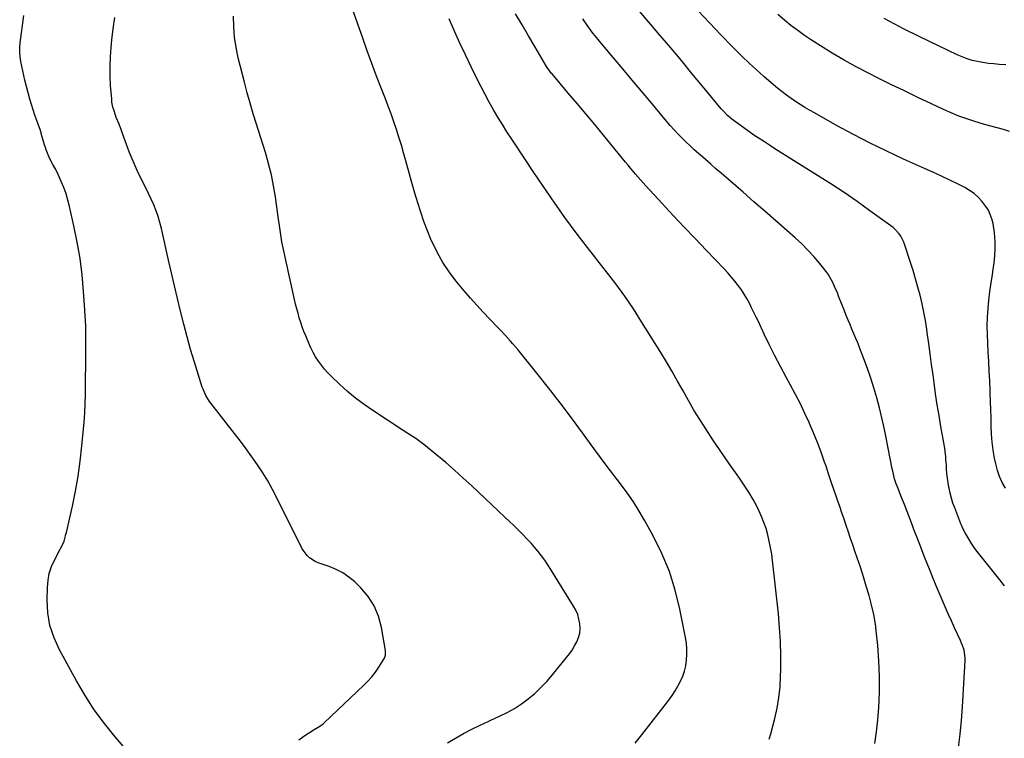
# Model space of a CAD drawing. Units: inches. Extents: x 1852089 to 1857425, y 394738 to 400142.
# Drawn here: x 1854111 to 1854730, y 397955 to 398407 of the extents above; entities that cross this region are included whole.
import ezdxf

# ---------------------------------------------------------------- set-up
doc = ezdxf.new("R2010")
doc.units = ezdxf.units.IN
doc.header["$MEASUREMENT"] = 0
doc.layers.add('7', color=7, linetype='Continuous')
doc.layers.add('8', color=7, linetype='Continuous')

msp = doc.modelspace()

# ---------------------------------------------------------------- linework, layer by layer
at = {"layer": '7', "color": 18}
for points in [[(1854729.73, 398051.25, 1898), (1854726.76, 398055.04, 1898), (1854714.18, 398070.6, 1898), (1854712.38, 398072.92, 1898), (1854710.65, 398075.29, 1898), (1854709.03, 398077.73, 1898), (1854707.48, 398080.23, 1898), (1854704.94, 398084.51, 1898), (1854703.71, 398086.9, 1898), (1854702.62, 398089.36, 1898), (1854702.29, 398090.2, 1898), (1854698.44, 398100.16, 1898), (1854697.36, 398103.2, 1898), (1854696.39, 398106.27, 1898), (1854695.59, 398109.38, 1898), (1854694.89, 398112.53, 1898), (1854694.78, 398113.11, 1898), (1854694.28, 398116, 1898), (1854693.86, 398118.9, 1898), (1854693.56, 398121.81, 1898), (1854693.33, 398124.74, 1898), (1854693.19, 398127.04, 1898), (1854692.94, 398130.59, 1898), (1854692.77, 398132.36, 1898), (1854692.37, 398135.9, 1898), (1854692.14, 398137.66, 1898), (1854691.57, 398141.17, 1898), (1854689.77, 398151.35, 1898), (1854688.61, 398158.2, 1898), (1854687.5, 398165.05, 1898), (1854686.47, 398171.92, 1898), (1854685.5, 398178.8, 1898), (1854684.83, 398183.83, 1898), (1854683.93, 398190.41, 1898), (1854683.03, 398196.99, 1898), (1854682.11, 398203.57, 1898), (1854681.17, 398210.15, 1898), (1854680.82, 398212.6, 1898), (1854679.98, 398217.93, 1898), (1854679.02, 398223.24, 1898), (1854677.91, 398228.53, 1898), (1854676.69, 398233.79, 1898), (1854675.33, 398239.01, 1898), (1854673.89, 398244.21, 1898), (1854672.32, 398249.38, 1898), (1854670.67, 398254.53, 1898), (1854666.85, 398265.98, 1898), (1854666.19, 398267.69, 1898), (1854664.51, 398270.92, 1898), (1854663.5, 398272.45, 1898), (1854661.11, 398275.21, 1898), (1854659.76, 398276.43, 1898), (1854658.32, 398277.57, 1898), (1854645.18, 398287, 1898), (1854637.07, 398292.71, 1898), (1854628.88, 398298.33, 1898), (1854620.59, 398303.78, 1898), (1854612.23, 398309.13, 1898), (1854592.05, 398321.78, 1898), (1854588.73, 398323.87, 1898), (1854585.42, 398325.97, 1898), (1854582.11, 398328.08, 1898), (1854578.81, 398330.2, 1898), (1854575.53, 398332.35, 1898), (1854572.28, 398334.54, 1898), (1854569.07, 398336.79, 1898), (1854565.89, 398339.08, 1898), (1854558.46, 398344.52, 1898), (1854555.74, 398346.75, 1898), (1854553.24, 398349.25, 1898), (1854552.46, 398350.12, 1898), (1854551.7, 398351.02, 1898), (1854539.94, 398365.27, 1898), (1854533.3, 398373.29, 1898), (1854526.63, 398381.3, 1898), (1854519.93, 398389.27, 1898), (1854513.21, 398397.23, 1898), (1854498.02, 398415.12, 1898)], [(1854178.8, 397947, 1884), (1854170.74, 397956.37, 1884), (1854164.03, 397964.7, 1884), (1854157.68, 397973.27, 1884), (1854151.88, 397982.23, 1884), (1854146.45, 397991.44, 1884), (1854135.75, 398010.95, 1884), (1854132.37, 398018.48, 1884), (1854129.81, 398026.22, 1884), (1854128.5, 398034.26, 1884), (1854128.02, 398042.5, 1884), (1854128.18, 398050.23, 1884), (1854128.59, 398054.69, 1884), (1854129.4, 398059.05, 1884), (1854130.81, 398063.25, 1884), (1854132.63, 398067.34, 1884), (1854136.08, 398073.85, 1884), (1854136.48, 398074.61, 1884), (1854137.68, 398076.91, 1884), (1854138.68, 398079.28, 1884), (1854139.61, 398082.66, 1884), (1854139.87, 398083.72, 1884), (1854140.12, 398084.79, 1884), (1854143.88, 398101.36, 1884), (1854145.82, 398110.74, 1884), (1854147.5, 398120.16, 1884), (1854148.81, 398129.64, 1884), (1854149.87, 398139.16, 1884), (1854151.23, 398154.13, 1884), (1854151.67, 398159.87, 1884), (1854152, 398165.61, 1884), (1854152.18, 398171.35, 1884), (1854152.25, 398177.1, 1884), (1854152.25, 398182.85, 1884), (1854152.27, 398188.61, 1884), (1854152.32, 398194.36, 1884), (1854152.38, 398200.11, 1884), (1854152.4, 398201.62, 1884), (1854152.4, 398208.13, 1884), (1854152.28, 398214.63, 1884), (1854152.01, 398221.13, 1884), (1854151.62, 398227.63, 1884), (1854151, 398236.21, 1884), (1854150.02, 398246.59, 1884), (1854148.73, 398256.92, 1884), (1854146.98, 398267.19, 1884), (1854144.92, 398277.41, 1884), (1854142.16, 398289.69, 1884), (1854141.13, 398293.7, 1884), (1854139.94, 398297.66, 1884), (1854138.51, 398301.53, 1884), (1854136.92, 398305.35, 1884), (1854134.95, 398309.72, 1884), (1854133.43, 398312.88, 1884), (1854131.69, 398316.1, 1884), (1854130.89, 398317.57, 1884), (1854129.38, 398320.57, 1884), (1854128.69, 398322.09, 1884), (1854127.45, 398325.21, 1884), (1854126.91, 398326.79, 1884), (1854126.41, 398328.4, 1884), (1854124.36, 398335.52, 1884), (1854124.2, 398336.16, 1884), (1854123.91, 398337.14, 1884), (1854123.85, 398337.3, 1884), (1854123.79, 398337.46, 1884), (1854121.47, 398343.74, 1884), (1854120.3, 398347.05, 1884), (1854119.19, 398350.39, 1884), (1854118.19, 398353.76, 1884), (1854117.25, 398357.14, 1884), (1854114.12, 398369.08, 1884), (1854113.4, 398371.96, 1884), (1854112.71, 398374.86, 1884), (1854112.07, 398377.76, 1884), (1854111.46, 398380.67, 1884), (1854111.03, 398383.6, 1884), (1854110.79, 398386.53, 1884), (1854110.84, 398389.47, 1884), (1854111.08, 398392.42, 1884), (1854113.36, 398409.7, 1884)], [(1854286.29, 397954.31, 1886), (1854289.4, 397956.65, 1886), (1854295.91, 397960.81, 1886), (1854298.35, 397962.34, 1886), (1854300.75, 397963.92, 1886), (1854301.49, 397964.52, 1886), (1854302.2, 397965.16, 1886), (1854327.05, 397988.68, 1886), (1854329.64, 397991.32, 1886), (1854332.09, 397994.08, 1886), (1854334.33, 397997.01, 1886), (1854336.43, 398000.06, 1886), (1854339.67, 398005.13, 1886), (1854340.01, 398005.74, 1886), (1854340.68, 398007.71, 1886), (1854340.78, 398009.79, 1886), (1854340.7, 398010.48, 1886), (1854338.22, 398025.08, 1886), (1854336.33, 398032.05, 1886), (1854333.65, 398038.59, 1886), (1854329.77, 398044.5, 1886), (1854325.1, 398050, 1886), (1854321.33, 398053.66, 1886), (1854317.73, 398056.7, 1886), (1854313.9, 398059.37, 1886), (1854309.75, 398061.5, 1886), (1854305.37, 398063.26, 1886), (1854300.27, 398064.92, 1886), (1854298.33, 398065.67, 1886), (1854296.46, 398066.56, 1886), (1854293.02, 398068.88, 1886), (1854291.5, 398070.3, 1886), (1854288.93, 398073.52, 1886), (1854287.89, 398075.32, 1886), (1854272.41, 398106.48, 1886), (1854269.61, 398111.84, 1886), (1854266.67, 398117.12, 1886), (1854263.51, 398122.27, 1886), (1854260.2, 398127.33, 1886), (1854256.74, 398132.3, 1886), (1854253.22, 398137.21, 1886), (1854249.59, 398142.06, 1886), (1854245.9, 398146.86, 1886), (1854230.91, 398165.95, 1886), (1854230.04, 398167.12, 1886), (1854227.77, 398170.81, 1886), (1854226.03, 398174.79, 1886), (1854225.56, 398176.16, 1886), (1854220.63, 398191.87, 1886), (1854218.24, 398199.79, 1886), (1854215.96, 398207.73, 1886), (1854213.86, 398215.73, 1886), (1854211.86, 398223.75, 1886), (1854209.96, 398231.81, 1886), (1854208.08, 398239.86, 1886), (1854206.23, 398247.92, 1886), (1854204.39, 398255.99, 1886), (1854199.92, 398275.76, 1886), (1854198.94, 398279.56, 1886), (1854197.82, 398283.32, 1886), (1854196.49, 398287, 1886), (1854195.02, 398290.64, 1886), (1854193.4, 398294.23, 1886), (1854191.75, 398297.79, 1886), (1854190.03, 398301.33, 1886), (1854188.27, 398304.85, 1886), (1854187.46, 398306.44, 1886), (1854185.33, 398310.77, 1886), (1854183.32, 398315.14, 1886), (1854181.46, 398319.59, 1886), (1854179.7, 398324.08, 1886), (1854175.44, 398335.57, 1886), (1854174.71, 398337.49, 1886), (1854173.21, 398341.33, 1886), (1854171.53, 398345.47, 1886), (1854170.93, 398347.07, 1886), (1854169.86, 398350.32, 1886), (1854169.42, 398351.96, 1886), (1854168.8, 398355.3, 1886), (1854168.62, 398357, 1886), (1854167.97, 398365.6, 1886), (1854167.67, 398371.61, 1886), (1854167.59, 398377.61, 1886), (1854167.82, 398383.61, 1886), (1854168.26, 398389.6, 1886), (1854168.74, 398394.34, 1886), (1854169.57, 398401.4, 1886), (1854170.56, 398408.43, 1886)], [(1854379.69, 397952.44, 1888), (1854384.64, 397955.54, 1888), (1854389.73, 397958.41, 1888), (1854394.97, 397961.06, 1888), (1854400.24, 397963.65, 1888), (1854405.55, 397966.14, 1888), (1854410.9, 397968.56, 1888), (1854412.36, 397969.21, 1888), (1854417.13, 397971.54, 1888), (1854421.76, 397974.11, 1888), (1854426.18, 397977.02, 1888), (1854430.46, 397980.16, 1888), (1854434.51, 397983.6, 1888), (1854438.4, 397987.2, 1888), (1854442.06, 397991.05, 1888), (1854445.55, 397995.05, 1888), (1854454.53, 398006.06, 1888), (1854456.34, 398008.42, 1888), (1854458.04, 398010.86, 1888), (1854459.57, 398013.41, 1888), (1854460.99, 398016.02, 1888), (1854462.06, 398018.73, 1888), (1854462.79, 398021.5, 1888), (1854463.01, 398024.36, 1888), (1854462.88, 398027.34, 1888), (1854462.3, 398030.27, 1888), (1854461.49, 398033.11, 1888), (1854460.32, 398035.83, 1888), (1854458.92, 398038.46, 1888), (1854444.67, 398061.49, 1888), (1854442.79, 398064.4, 1888), (1854440.84, 398067.26, 1888), (1854438.79, 398070.04, 1888), (1854436.66, 398072.77, 1888), (1854434.44, 398075.43, 1888), (1854432.17, 398078.04, 1888), (1854429.81, 398080.58, 1888), (1854426.84, 398083.63, 1888), (1854424.1, 398086.35, 1888), (1854421.33, 398089.05, 1888), (1854418.55, 398091.73, 1888), (1854415.75, 398094.39, 1888), (1854394.98, 398113.96, 1888), (1854389.58, 398118.94, 1888), (1854384.12, 398123.85, 1888), (1854378.55, 398128.64, 1888), (1854372.92, 398133.36, 1888), (1854364.7, 398140.09, 1888), (1854363.1, 398141.35, 1888), (1854359.79, 398143.71, 1888), (1854356.36, 398145.9, 1888), (1854354.64, 398146.99, 1888), (1854351.22, 398149.2, 1888), (1854332.76, 398161.32, 1888), (1854327.27, 398165.14, 1888), (1854321.93, 398169.14, 1888), (1854316.81, 398173.43, 1888), (1854311.84, 398177.91, 1888), (1854306.79, 398182.71, 1888), (1854304.54, 398184.99, 1888), (1854302.39, 398187.36, 1888), (1854300.41, 398189.87, 1888), (1854298.53, 398192.47, 1888), (1854296.81, 398195.18, 1888), (1854295.21, 398197.95, 1888), (1854293.77, 398200.81, 1888), (1854292.45, 398203.73, 1888), (1854290.53, 398208.35, 1888), (1854289.43, 398211.12, 1888), (1854288.38, 398213.93, 1888), (1854287.43, 398216.76, 1888), (1854286.53, 398219.61, 1888), (1854285.71, 398222.49, 1888), (1854284.93, 398225.38, 1888), (1854284.21, 398228.28, 1888), (1854283.52, 398231.19, 1888), (1854277.97, 398255.87, 1888), (1854276.75, 398261.67, 1888), (1854275.63, 398267.48, 1888), (1854274.67, 398273.32, 1888), (1854273.82, 398279.18, 1888), (1854273.51, 398281.51, 1888), (1854272.87, 398286.22, 1888), (1854272.2, 398290.92, 1888), (1854271.51, 398295.62, 1888), (1854270.78, 398300.32, 1888), (1854269.96, 398304.99, 1888), (1854269.01, 398309.63, 1888), (1854267.88, 398314.24, 1888), (1854266.6, 398318.94, 1888), (1854265.22, 398323.55, 1888), (1854263.82, 398328.16, 1888), (1854262.37, 398332.75, 1888), (1854260.9, 398337.34, 1888), (1854259.61, 398341.3, 1888), (1854257.54, 398347.87, 1888), (1854255.57, 398354.48, 1888), (1854253.73, 398361.12, 1888), (1854251.98, 398367.79, 1888), (1854248.16, 398383.06, 1888), (1854246.8, 398389.54, 1888), (1854245.79, 398396.05, 1888), (1854245.28, 398402.62, 1888), (1854245.12, 398409.23, 1888)], [(1854581.73, 397954.77, 1892), (1854582.84, 397958.14, 1892), (1854585.34, 397967.75, 1892), (1854586.81, 397974.32, 1892), (1854587.97, 397980.93, 1892), (1854588.66, 397987.6, 1892), (1854589.05, 397994.32, 1892), (1854589.14, 397998.48, 1892), (1854589.17, 398007.3, 1892), (1854588.96, 398016.12, 1892), (1854588.4, 398024.91, 1892), (1854587.61, 398033.7, 1892), (1854583.93, 398067.05, 1892), (1854583.4, 398071.13, 1892), (1854582.75, 398075.19, 1892), (1854581.93, 398079.22, 1892), (1854581.01, 398083.23, 1892), (1854579.87, 398087.18, 1892), (1854578.57, 398091.07, 1892), (1854577.01, 398094.87, 1892), (1854575.3, 398098.6, 1892), (1854574.22, 398100.77, 1892), (1854571.72, 398105.47, 1892), (1854569.08, 398110.09, 1892), (1854566.22, 398114.57, 1892), (1854563.22, 398118.96, 1892), (1854561.81, 398120.92, 1892), (1854558.02, 398126.24, 1892), (1854554.27, 398131.6, 1892), (1854550.59, 398136.99, 1892), (1854546.94, 398142.42, 1892), (1854541.98, 398149.9, 1892), (1854538.22, 398155.75, 1892), (1854534.56, 398161.66, 1892), (1854531.06, 398167.68, 1892), (1854527.68, 398173.76, 1892), (1854524.32, 398179.85, 1892), (1854520.89, 398185.9, 1892), (1854517.34, 398191.89, 1892), (1854513.72, 398197.84, 1892), (1854501.68, 398217.21, 1892), (1854496.46, 398225.28, 1892), (1854491.08, 398233.24, 1892), (1854485.42, 398241, 1892), (1854479.6, 398248.65, 1892), (1854475.01, 398254.46, 1892), (1854471.35, 398259.12, 1892), (1854467.71, 398263.78, 1892), (1854464.1, 398268.46, 1892), (1854460.5, 398273.16, 1892), (1854456.95, 398277.89, 1892), (1854453.45, 398282.66, 1892), (1854450.03, 398287.48, 1892), (1854446.66, 398292.35, 1892), (1854445.23, 398294.46, 1892), (1854441.19, 398300.41, 1892), (1854437.16, 398306.37, 1892), (1854433.15, 398312.34, 1892), (1854429.15, 398318.32, 1892), (1854420.01, 398331.99, 1892), (1854417.04, 398336.55, 1892), (1854414.13, 398341.14, 1892), (1854411.31, 398345.8, 1892), (1854408.56, 398350.49, 1892), (1854405.91, 398355.23, 1892), (1854403.31, 398360.01, 1892), (1854400.81, 398364.84, 1892), (1854398.37, 398369.71, 1892), (1854394.61, 398377.4, 1892), (1854391.01, 398384.87, 1892), (1854387.47, 398392.38, 1892), (1854384.03, 398399.92, 1892), (1854380.65, 398407.5, 1892)], [(1854648.3, 397952.12, 1894), (1854649.35, 397959.51, 1894), (1854650.11, 397966.95, 1894), (1854650.67, 397974.69, 1894), (1854651.12, 397984.46, 1894), (1854651.24, 397994.23, 1894), (1854650.84, 398003.99, 1894), (1854650.11, 398013.74, 1894), (1854649.38, 398020.94, 1894), (1854648.59, 398027.06, 1894), (1854647.58, 398033.14, 1894), (1854646.23, 398039.15, 1894), (1854644.66, 398045.12, 1894), (1854642.89, 398051.04, 1894), (1854641.05, 398056.95, 1894), (1854639.14, 398062.83, 1894), (1854637.18, 398068.7, 1894), (1854635.71, 398072.96, 1894), (1854634.34, 398076.97, 1894), (1854632.98, 398080.99, 1894), (1854631.62, 398085, 1894), (1854630.27, 398089.02, 1894), (1854628.92, 398093.04, 1894), (1854627.56, 398097.06, 1894), (1854626.2, 398101.07, 1894), (1854624.83, 398105.09, 1894), (1854624.23, 398106.84, 1894), (1854622.55, 398111.73, 1894), (1854620.88, 398116.61, 1894), (1854619.21, 398121.5, 1894), (1854617.55, 398126.4, 1894), (1854616.67, 398128.98, 1894), (1854614.49, 398135.13, 1894), (1854612.2, 398141.24, 1894), (1854609.75, 398147.29, 1894), (1854607.19, 398153.3, 1894), (1854607.09, 398153.52, 1894), (1854604.33, 398159.57, 1894), (1854601.46, 398165.57, 1894), (1854598.43, 398171.49, 1894), (1854595.3, 398177.36, 1894), (1854592.6, 398182.27, 1894), (1854589, 398188.96, 1894), (1854585.48, 398195.7, 1894), (1854582.09, 398202.5, 1894), (1854578.78, 398209.34, 1894), (1854575.04, 398217.24, 1894), (1854573.65, 398220.15, 1894), (1854572.24, 398223.07, 1894), (1854570.81, 398225.97, 1894), (1854569.37, 398228.86, 1894), (1854567.84, 398231.7, 1894), (1854566.21, 398234.48, 1894), (1854564.42, 398237.16, 1894), (1854562.53, 398239.77, 1894), (1854562.32, 398240.05, 1894), (1854560.21, 398242.72, 1894), (1854558.04, 398245.33, 1894), (1854555.78, 398247.88, 1894), (1854553.46, 398250.38, 1894), (1854542.19, 398262.13, 1894), (1854535.25, 398269.41, 1894), (1854528.33, 398276.72, 1894), (1854521.46, 398284.07, 1894), (1854514.62, 398291.45, 1894), (1854504.26, 398302.68, 1894), (1854502.63, 398304.47, 1894), (1854499.42, 398308.11, 1894), (1854497.84, 398309.95, 1894), (1854494.73, 398313.66, 1894), (1854493.18, 398315.53, 1894), (1854491.64, 398317.4, 1894), (1854477.66, 398334.51, 1894), (1854472.18, 398341.16, 1894), (1854466.68, 398347.79, 1894), (1854461.15, 398354.38, 1894), (1854455.58, 398360.96, 1894), (1854445.35, 398372.96, 1894), (1854444.89, 398373.52, 1894), (1854443.54, 398375.25, 1894), (1854442.71, 398376.45, 1894), (1854442.31, 398377.06, 1894), (1854441.93, 398377.68, 1894), (1854434.57, 398390.12, 1894), (1854430.52, 398396.97, 1894), (1854426.49, 398403.83, 1894), (1854422.48, 398410.7, 1894)], [(1854700.86, 397949.51, 1896), (1854701.93, 397958.06, 1896), (1854702.73, 397966.63, 1896), (1854703.36, 397975.23, 1896), (1854705.02, 398004.27, 1896), (1854705.03, 398005.88, 1896), (1854704.36, 398010.66, 1896), (1854703.4, 398013.75, 1896), (1854702.81, 398015.26, 1896), (1854702.16, 398016.75, 1896), (1854698.4, 398024.87, 1896), (1854696.4, 398029.24, 1896), (1854694.42, 398033.62, 1896), (1854692.46, 398038.01, 1896), (1854690.53, 398042.41, 1896), (1854688.63, 398046.83, 1896), (1854686.76, 398051.26, 1896), (1854684.94, 398055.71, 1896), (1854683.15, 398060.18, 1896), (1854681.54, 398064.24, 1896), (1854679.34, 398069.83, 1896), (1854677.15, 398075.44, 1896), (1854674.99, 398081.05, 1896), (1854672.85, 398086.67, 1896), (1854671.91, 398089.15, 1896), (1854670.24, 398093.53, 1896), (1854668.55, 398097.9, 1896), (1854666.83, 398102.27, 1896), (1854665.1, 398106.63, 1896), (1854662.83, 398112.29, 1896), (1854661.69, 398115.36, 1896), (1854660.68, 398118.48, 1896), (1854659.45, 398123.23, 1896), (1854659.12, 398124.84, 1896), (1854655.33, 398144.18, 1896), (1854654.01, 398150.52, 1896), (1854652.61, 398156.84, 1896), (1854651.08, 398163.13, 1896), (1854649.46, 398169.39, 1896), (1854647.67, 398175.61, 1896), (1854645.74, 398181.78, 1896), (1854643.62, 398187.89, 1896), (1854641.35, 398193.95, 1896), (1854638.61, 398200.94, 1896), (1854637.46, 398203.84, 1896), (1854636.28, 398206.74, 1896), (1854635.08, 398209.63, 1896), (1854633.86, 398212.5, 1896), (1854632.64, 398215.38, 1896), (1854631.44, 398218.27, 1896), (1854630.26, 398221.17, 1896), (1854629.11, 398224.07, 1896), (1854625.49, 398233.37, 1896), (1854624.68, 398235.4, 1896), (1854622.98, 398239.43, 1896), (1854622.1, 398241.42, 1896), (1854620.06, 398245.26, 1896), (1854618.85, 398247.06, 1896), (1854617.55, 398248.81, 1896), (1854613.39, 398253.98, 1896), (1854609.84, 398258.17, 1896), (1854606.15, 398262.23, 1896), (1854602.26, 398266.1, 1896), (1854598.24, 398269.84, 1896), (1854592.83, 398274.62, 1896), (1854585.99, 398280.64, 1896), (1854579.15, 398286.65, 1896), (1854572.29, 398292.64, 1896), (1854565.42, 398298.62, 1896), (1854551.68, 398310.55, 1896), (1854548.4, 398313.4, 1896), (1854545.12, 398316.24, 1896), (1854541.85, 398319.09, 1896), (1854538.57, 398321.94, 1896), (1854537.42, 398322.94, 1896), (1854534.74, 398325.32, 1896), (1854532.1, 398327.74, 1896), (1854529.52, 398330.21, 1896), (1854526.97, 398332.72, 1896), (1854524.48, 398335.3, 1896), (1854522.03, 398337.91, 1896), (1854519.66, 398340.59, 1896), (1854517.33, 398343.31, 1896), (1854507.4, 398355.2, 1896), (1854501.58, 398362.16, 1896), (1854495.75, 398369.12, 1896), (1854489.91, 398376.06, 1896), (1854484.05, 398382.99, 1896), (1854475.15, 398393.5, 1896), (1854472.38, 398396.89, 1896), (1854471.04, 398398.62, 1896), (1854468.43, 398402.13, 1896), (1854465.9, 398405.7, 1896), (1854464.66, 398407.5, 1896)], [(1854732.96, 398336.86, 1902), (1854729.06, 398338.04, 1902), (1854725.09, 398339.06, 1902), (1854721.13, 398340.12, 1902), (1854717.18, 398341.24, 1902), (1854713.25, 398342.4, 1902), (1854711.01, 398343.08, 1902), (1854706.01, 398344.71, 1902), (1854701.06, 398346.49, 1902), (1854696.19, 398348.48, 1902), (1854691.38, 398350.62, 1902), (1854683.86, 398354.15, 1902), (1854675.35, 398358.19, 1902), (1854666.85, 398362.27, 1902), (1854658.39, 398366.41, 1902), (1854649.94, 398370.59, 1902), (1854644.25, 398373.43, 1902), (1854636.57, 398377.42, 1902), (1854628.97, 398381.58, 1902), (1854621.51, 398385.97, 1902), (1854614.14, 398390.53, 1902), (1854608.51, 398394.13, 1902), (1854604.09, 398397.09, 1902), (1854599.75, 398400.16, 1902), (1854595.53, 398403.39, 1902), (1854591.4, 398406.74, 1902), (1854587.35, 398410.21, 1902)], [(1854730.5, 398378.65, 1904), (1854726.43, 398378.98, 1904), (1854723.01, 398379.23, 1904), (1854719.6, 398379.59, 1904), (1854716.21, 398380.09, 1904), (1854712.83, 398380.69, 1904), (1854709.51, 398381.49, 1904), (1854706.24, 398382.45, 1904), (1854703.05, 398383.66, 1904), (1854699.91, 398385.03, 1904), (1854676.46, 398396.32, 1904), (1854673.22, 398397.89, 1904), (1854669.98, 398399.47, 1904), (1854666.76, 398401.07, 1904), (1854663.54, 398402.68, 1904), (1854660.34, 398404.34, 1904), (1854657.17, 398406.05, 1904), (1854654.05, 398407.83, 1904)]]:
    msp.add_polyline3d(points, dxfattribs=at)
at = {"layer": '8', "color": 18}
for points in [[(1854497.56, 397952.37, 1890), (1854501.74, 397957.52, 1890), (1854518.74, 397979.43, 1890), (1854520.79, 397982.25, 1890), (1854522.73, 397985.14, 1890), (1854524.5, 397988.14, 1890), (1854526.15, 397991.22, 1890), (1854527.53, 397994.4, 1890), (1854528.66, 397997.65, 1890), (1854529.42, 398001.01, 1890), (1854529.94, 398004.44, 1890), (1854530.14, 398008.15, 1890), (1854530.11, 398011.7, 1890), (1854529.78, 398015.23, 1890), (1854529.25, 398018.74, 1890), (1854525.76, 398036.52, 1890), (1854522.83, 398048.48, 1890), (1854519.16, 398060.18, 1890), (1854514.42, 398071.49, 1890), (1854508.95, 398082.53, 1890), (1854503.67, 398092.04, 1890), (1854500.16, 398098.04, 1890), (1854496.47, 398103.92, 1890), (1854492.52, 398109.63, 1890), (1854488.39, 398115.22, 1890), (1854484.16, 398120.75, 1890), (1854479.96, 398126.3, 1890), (1854475.81, 398131.89, 1890), (1854471.7, 398137.5, 1890), (1854464.6, 398147.29, 1890), (1854457.56, 398156.82, 1890), (1854450.43, 398166.28, 1890), (1854443.15, 398175.62, 1890), (1854435.78, 398184.89, 1890), (1854423.79, 398199.7, 1890), (1854420.82, 398203.27, 1890), (1854419.3, 398205.02, 1890), (1854416.2, 398208.47, 1890), (1854413.02, 398211.86, 1890), (1854411.4, 398213.53, 1890), (1854406.24, 398218.8, 1890), (1854402.1, 398223.15, 1890), (1854398.02, 398227.56, 1890), (1854394.05, 398232.07, 1890), (1854390.15, 398236.65, 1890), (1854384.98, 398242.87, 1890), (1854380.69, 398248.51, 1890), (1854376.73, 398254.36, 1890), (1854373.29, 398260.53, 1890), (1854370.2, 398266.91, 1890), (1854369.49, 398268.54, 1890), (1854367.11, 398274.3, 1890), (1854364.87, 398280.11, 1890), (1854362.84, 398286, 1890), (1854360.94, 398291.93, 1890), (1854359.17, 398297.92, 1890), (1854357.44, 398303.91, 1890), (1854355.77, 398309.92, 1890), (1854354.13, 398315.94, 1890), (1854353.47, 398318.37, 1890), (1854352.1, 398323.32, 1890), (1854350.67, 398328.26, 1890), (1854349.16, 398333.17, 1890), (1854347.6, 398338.06, 1890), (1854345.95, 398342.93, 1890), (1854344.24, 398347.78, 1890), (1854342.46, 398352.59, 1890), (1854340.62, 398357.39, 1890), (1854338.17, 398363.62, 1890), (1854335.12, 398371.54, 1890), (1854332.12, 398379.47, 1890), (1854329.21, 398387.44, 1890), (1854326.36, 398395.44, 1890), (1854319.79, 398414.21, 1890)], [(1854730.43, 398112.52, 1900), (1854728.35, 398116.13, 1900), (1854726.58, 398119.87, 1900), (1854725.25, 398123.79, 1900), (1854724.21, 398127.82, 1900), (1854723.51, 398131.44, 1900), (1854722.67, 398136.47, 1900), (1854722.01, 398141.52, 1900), (1854721.62, 398146.6, 1900), (1854721.4, 398151.7, 1900), (1854721.3, 398156.81, 1900), (1854721.17, 398161.92, 1900), (1854721, 398167.03, 1900), (1854720.79, 398172.13, 1900), (1854720.71, 398174.05, 1900), (1854720.43, 398180.11, 1900), (1854720.14, 398186.17, 1900), (1854719.82, 398192.23, 1900), (1854719.48, 398198.29, 1900), (1854719.16, 398203.8, 1900), (1854718.96, 398209.21, 1900), (1854718.92, 398214.61, 1900), (1854719.11, 398220.02, 1900), (1854719.46, 398225.42, 1900), (1854719.99, 398230.81, 1900), (1854720.6, 398236.2, 1900), (1854721.33, 398241.56, 1900), (1854722.16, 398246.92, 1900), (1854722.66, 398249.95, 1900), (1854723.24, 398254.29, 1900), (1854723.65, 398258.64, 1900), (1854723.81, 398263.01, 1900), (1854723.79, 398267.39, 1900), (1854723.69, 398270.25, 1900), (1854723.47, 398273.19, 1900), (1854723.11, 398276.1, 1900), (1854722.53, 398278.98, 1900), (1854721.8, 398281.84, 1900), (1854720.8, 398284.59, 1900), (1854719.59, 398287.23, 1900), (1854718.06, 398289.7, 1900), (1854715.58, 398292.95, 1900), (1854713.18, 398295.49, 1900), (1854710.6, 398297.8, 1900), (1854707.75, 398299.78, 1900), (1854704.73, 398301.54, 1900), (1854700.6, 398303.61, 1900), (1854695.35, 398306.2, 1900), (1854690.09, 398308.73, 1900), (1854684.79, 398311.2, 1900), (1854679.47, 398313.61, 1900), (1854666.31, 398319.48, 1900), (1854655.72, 398324.38, 1900), (1854645.22, 398329.46, 1900), (1854634.86, 398334.83, 1900), (1854624.6, 398340.39, 1900), (1854610.27, 398348.41, 1900), (1854607.27, 398350.13, 1900), (1854604.3, 398351.91, 1900), (1854601.36, 398353.75, 1900), (1854598.46, 398355.64, 1900), (1854595.61, 398357.6, 1900), (1854592.8, 398359.62, 1900), (1854590.05, 398361.73, 1900), (1854587.35, 398363.89, 1900), (1854583.15, 398367.36, 1900), (1854578.44, 398371.36, 1900), (1854573.81, 398375.45, 1900), (1854569.3, 398379.68, 1900), (1854564.87, 398383.99, 1900), (1854558.84, 398390.03, 1900), (1854551.51, 398397.49, 1900), (1854544.26, 398405.03, 1900), (1854537.13, 398412.68, 1900)]]:
    msp.add_polyline3d(points, dxfattribs=at)

doc.saveas('drawing.dxf')
